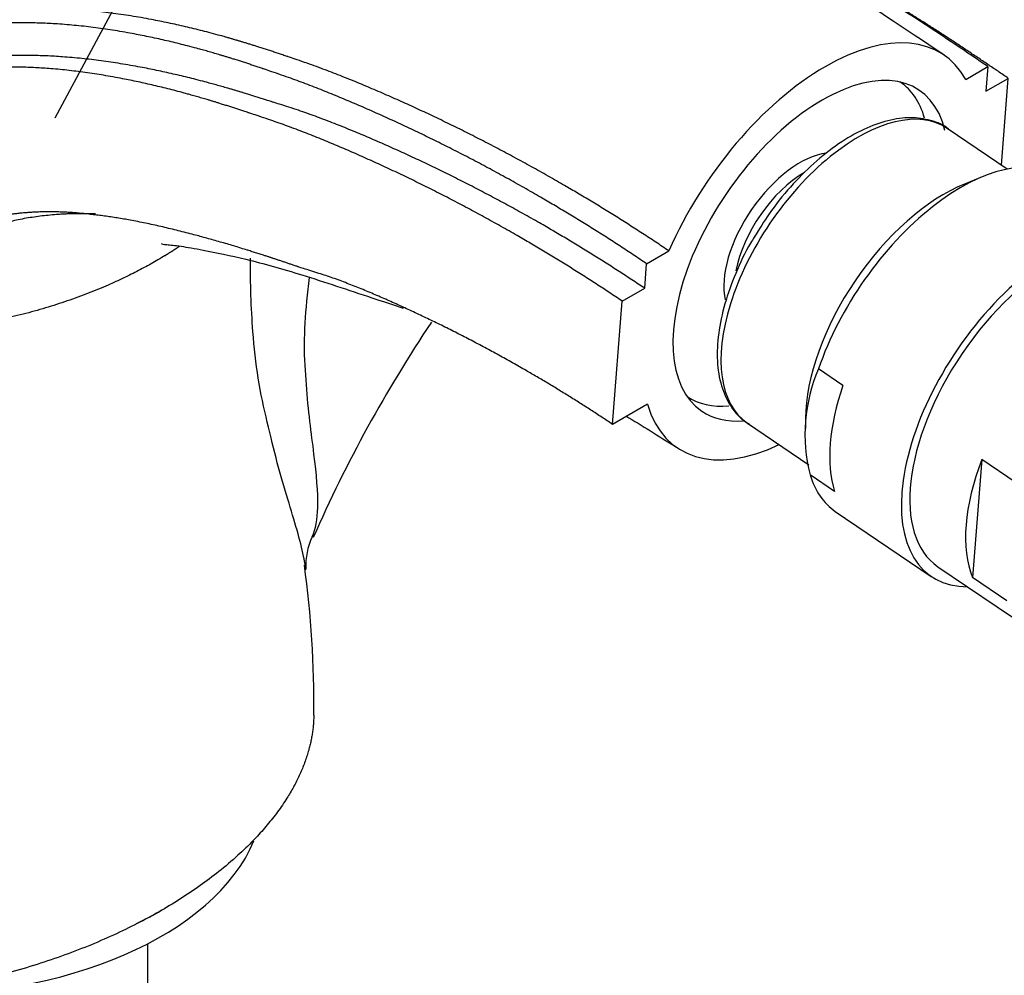
# Paper-space layout 'Layout1' of a CAD drawing. Units: millimetres. Extents: x 0 to 1660, y 0 to 2658.
# Drawn here: x 1264 to 1326, y 594 to 654 of the extents above; entities that cross this region are included whole.
import ezdxf
from ezdxf import colors
from ezdxf.entities.mleader import LeaderData, LeaderLine
from ezdxf.math import Vec2, Vec3

# ---------------------------------------------------------------- set-up
doc = ezdxf.new("R2010")
doc.units = ezdxf.units.MM
doc.layers.add('DV6_Défaut', color=7, linetype='Continuous')
doc.layers.add('Défaut', color=7, linetype='Continuous')

# ---------------------------------------------------------------- blocks, each defined once
blk = doc.blocks.new('_DOT')
at = {"color": 0}
blk.add_line((0, 0), (-1, 0), dxfattribs=at)
at = {"color": 0, "const_width": 0.333}
blk.add_lwpolyline([(-0.1665, 0, 1), (0.1665, 0, 1)], format="xyb", close=True, dxfattribs=at)
blk = doc.blocks.new('SE5')
at = {"layer": 'DV6_Défaut', "color": 7, "linetype": 'Continuous'}
for p, q in [((1269.994, 655.165), (1266.016, 647.741)), ((1323.588, 650.197), (1324.991, 651.006)), ((1324.991, 651.006), (1324.868, 649.451)), ((1319.459, 650.022), (1319.447, 650.031)), ((1324.868, 649.451), (1326.282, 650.267)), ((1325.977, 646.417), (1326.282, 650.267)), ((1326.215, 644.533), (1322.419, 647.108)), ((1325.847, 644.782), (1325.977, 646.417)), ((1324.726, 644.079), (1323.507, 643.586)), ((1303.424, 638.555), (1304.827, 639.364)), ((1303.301, 636.999), (1303.424, 638.555)), ((1301.887, 636.183), (1303.301, 636.999)), ((1301.27, 628.404), (1301.887, 636.183)), ((1315.828, 630.861), (1314.285, 631.908)), ((1305.973, 630.17), (1305.986, 630.161)), ((1303.468, 629.673), (1301.27, 628.404)), ((1313.463, 628.779), (1313.459, 628.138)), ((1309.788, 628.488), (1313.67, 625.855)), ((1324.611, 626.19), (1324.02, 618.73)), ((1326.788, 624.714), (1324.611, 626.19)), ((1315.297, 624.159), (1313.754, 625.205)), ((1315.347, 622.904), (1321.414, 618.789)), ((1321.835, 619.409), (1327.534, 615.544)), ((1326.197, 617.253), (1324.02, 618.73)), ((1271.9, 576.057), (1271.9, 595.589))]:
    blk.add_line(p, q, dxfattribs=at)
for centre, radius, start, end in [((1363.133, 585.791), 88.218, 146.20482, 156.29804), ((1323.853, 627.777), 10.421, 156.65099, 194.28846), ((1286.041, 619.49), 4.163, 154.26543, 183.05428), ((1217.388, 610.727), 65.002, 359.38166, 7.7701)]:
    blk.add_arc(centre, radius, start, end, dxfattribs=at)
for centre, major_axis, ratio, start_param, end_param in [((1313.776, 639.336), (-8.421, -12.413), 0.524834, 2.881699, 5.052256), ((1313.779, 639.375), (-6.877, -10.138), 0.524834, 2.695739, 6.283185), ((1312.723, 640.092), (6.737, 9.931), 0.524834, 5.869073, 6.283185), ((1316.104, 637.798), (6.316, 9.31), 0.524834, 0, 3.141593), ((1312.723, 640.092), (3.495, 5.152), 0.524834, 0.429866, 2.688309), ((1322.505, 633.456), (-7.158, -10.551), 0.524834, 3.141593, 5.193073), ((1313.058, 639.864), (3.228, 4.758), 0.524834, 0.83026, 2.26868), ((1321.528, 634.118), (6.379, 9.403), 0.524834, 0.664388, 2.477204), ((1328.572, 629.34), (-6.737, -9.931), 0.524834, 3.141593, 6.283185), ((1328.572, 629.34), (-6.737, -9.931), 0.524834, 3.141593, 6.283185), ((1328.572, 629.34), (7.158, 10.551), 0.524834, 0, 3.486294), ((1324.047, 632.409), (-7.158, -10.551), 0.524834, 5.193073, 5.882475), ((1312.723, 640.092), (6.737, 9.931), 0.524834, 3.141593, 3.550373), ((1313.776, 639.336), (8.421, 12.413), 0.524834, 2.736018, 3.867746), ((1313.779, 639.375), (-6.877, -10.138), 0.524834, 0, 0.401264), ((1332.094, 626.951), (-6.737, -9.931), 0.524834, 5.126636, 5.948912), ((1322.505, 633.456), (7.158, 10.551), 0.524834, 2.740882, 3.141593), ((1257.208, 605.043), (-22, 0), 0.57735, 1.522099, 2.90656), ((1257.208, 606.676), (-22, 0), 0.57735, -4.023651, -3.926991)]:
    blk.add_ellipse(centre, major_axis=major_axis, ratio=ratio, start_param=start_param, end_param=end_param, dxfattribs=at)
for points, knots in [([(1322.198, 651.749), (1319.627, 653.476), (1315.447, 656.256), (1308.883, 660.186), (1302.938, 663.237), (1297.896, 666.009), (1293.183, 667.739), (1289.017, 668.764), (1284.936, 669.336), (1280.65, 669.488), (1275.818, 669.122), (1270.353, 667.842), (1264.913, 665.667), (1259.992, 662.826), (1255.858, 659.702), (1253.774, 657.61), (1252.729, 656.546)], [0, 0, 0, 0, 0.106816, 0.206014, 0.297346, 0.380121, 0.451037, 0.511077, 0.560823, 0.614097, 0.675661, 0.746309, 0.81962, 0.887405, 0.951861, 1, 1, 1, 1]), ([(1322.527, 647.026), (1322.52, 647.034), (1322.236, 647.329), (1321.377, 647.645), (1320.102, 647.843), (1318.663, 647.644), (1317.135, 647.088), (1315.55, 646.172), (1313.977, 644.932), (1312.497, 643.438), (1311.192, 641.813), (1310.557, 640.773), (1310.229, 640.228)], [0, 0, 0, 0, 0.002391, 0.110532, 0.217586, 0.327578, 0.441893, 0.558468, 0.675148, 0.791421, 0.907389, 1, 1, 1, 1]), ([(1272.772, 639.821), (1272.772, 639.821), (1272.762, 639.794), (1272.973, 639.771), (1273.851, 639.693), (1275.588, 639.388), (1278.211, 638.849), (1281.839, 637.818), (1285.209, 636.681), (1287.377, 635.966), (1288.034, 635.744)], [0, 0, 0, 0, 0.0009748, 0.1320072, 0.2448746, 0.3491941, 0.5055512, 0.6877658, 0.9052984, 1, 1, 1, 1]), ([(1310.229, 640.228), (1310.142, 640.093), (1309.696, 639.4), (1309.011, 637.925), (1308.32, 636.013), (1307.924, 634.131), (1307.842, 632.379), (1308.094, 630.803), (1308.692, 629.509), (1309.391, 628.717), (1309.841, 628.469), (1309.931, 628.424)], [0, 0, 0, 0, 0.026875, 0.160886, 0.29524, 0.430242, 0.56618, 0.703042, 0.838781, 0.969528, 1, 1, 1, 1]), ([(1281.853, 619.485), (1281.824, 619.668), (1281.788, 619.861), (1281.537, 621.064), (1281.17, 622.266), (1280.535, 624.395), (1280.3, 625.163), (1279.863, 626.796), (1279.665, 627.663), (1279.232, 629.429), (1279.032, 630.352), (1278.73, 632.274), (1278.619, 633.265), (1278.424, 635.782), (1278.381, 637.332), (1278.38, 638.904)], [0, 0, 0, 0, 0.050916, 0.050916, 0.303538, 0.303538, 0.429849, 0.429849, 0.55616, 0.55616, 0.682471, 0.682471, 0.808782, 0.808782, 1, 1, 1, 1]), ([(1282.101, 637.683), (1282.036, 637.184), (1281.978, 636.687), (1281.84, 635.27), (1281.783, 634.345), (1281.774, 632.559), (1281.843, 631.722), (1281.961, 630.102), (1282.031, 629.326), (1282.206, 627.861), (1282.301, 627.169), (1282.534, 625.233), (1282.644, 624.115), (1282.591, 622.412), (1282.49, 621.774), (1282.267, 621.269)], [0, 0, 0, 0, 0.066274, 0.066274, 0.189759, 0.189759, 0.313245, 0.313245, 0.43673, 0.43673, 0.560216, 0.560216, 0.807187, 0.807187, 1, 1, 1, 1])]:
    blk.add_open_spline(points, degree=3, knots=knots, dxfattribs=at)
for points, weights, degree, knots in [([(1324.991, 651.006), (1319.391, 654.855), (1312.435, 659.138), (1305.568, 662.685), (1303.941, 663.567), (1303.33, 663.931), (1302.245, 664.514), (1299.481, 665.741), (1296.987, 666.542), (1295.15, 666.969)], [1, 0.999700418734, 0.998730051865, 0.997203854151, 0.996287772891, 0.995671316488, 0.994814825799, 0.993554370438, 0.99249453591, 0.991710636198], 3, [0, 0, 0, 0, 0.54111, 0.676387, 0.693297, 0.710207, 0.744026, 0.811665, 1, 1, 1, 1]), ([(1304.827, 639.364), (1299.155, 643.182), (1291.778, 647.266), (1284.123, 650.436), (1282.142, 651.16), (1281.33, 651.44), (1279.963, 651.905), (1275.847, 653.243), (1270.725, 654.393), (1266.208, 654.727), (1264.107, 654.731), (1262.694, 654.693), (1259.083, 654.364), (1253.658, 652.694), (1247.713, 648.157), (1244.749, 643.863), (1243.556, 641.498)], [1, 0.999676462155, 0.998628498075, 0.996980255091, 0.995990917671, 0.995325165173, 0.994400183595, 0.992652722334, 0.990569941983, 0.98853508904, 0.987180067282, 0.986110178685, 0.984449710561, 0.982586225898, 0.980989298323, 0.980257155092, 0.980098705899], 3, [0, 0, 0, 0, 0.25, 0.3125, 0.320312, 0.328125, 0.34375, 0.375, 0.5, 0.5625, 0.578125, 0.59375, 0.625, 0.75, 0.875, 1, 1, 1, 1]), ([(1303.424, 638.555), (1297.766, 642.37), (1290.432, 646.435), (1282.848, 649.568), (1280.92, 650.276), (1280.145, 650.546), (1278.832, 650.997), (1274.827, 652.308), (1269.86, 653.44), (1265.51, 653.775), (1263.517, 653.781), (1262.187, 653.745), (1258.722, 653.438), (1253.471, 651.827), (1247.672, 647.399), (1244.768, 643.185), (1243.586, 640.86)], [1, 0.999700418735, 0.998730051867, 0.997203854155, 0.996287772896, 0.995671316493, 0.994814825805, 0.9931967565, 0.991268197036, 0.989384016161, 0.98812932791, 0.987138659941, 0.985601142307, 0.983875640632, 0.982396958644, 0.981719027456, 0.981572310741], 3, [0, 0, 0, 0, 0.25, 0.3125, 0.320312, 0.328125, 0.34375, 0.375, 0.5, 0.5625, 0.578125, 0.59375, 0.625, 0.75, 0.875, 1, 1, 1, 1]), ([(1303.301, 636.999), (1297.809, 640.683), (1290.653, 644.603), (1283.209, 647.627), (1281.282, 648.296), (1280.492, 648.545), (1279.162, 648.967), (1275.17, 650.224), (1270.228, 651.332), (1265.888, 651.7), (1263.875, 651.722), (1262.522, 651.696), (1259.061, 651.451), (1253.828, 649.988), (1248.033, 645.8), (1245.108, 641.755), (1243.92, 639.517)], [1, 0.999776199914, 0.999051294143, 0.997911158833, 0.997226806746, 0.996766287309, 0.99612645194, 0.9949176846, 0.993476967761, 0.992069403637, 0.991132097568, 0.990392026001, 0.989243434223, 0.987954410284, 0.986849771263, 0.986343327518, 0.986233723824], 3, [0, 0, 0, 0, 0.25, 0.3125, 0.320312, 0.328125, 0.34375, 0.375, 0.5, 0.5625, 0.578125, 0.59375, 0.625, 0.75, 0.875, 1, 1, 1, 1]), ([(1301.887, 636.183), (1296.414, 639.869), (1289.313, 643.788), (1281.96, 646.806), (1280.098, 647.476), (1279.353, 647.728), (1278.088, 648.153), (1274.225, 649.416), (1269.457, 650.542), (1265.298, 650.943), (1263.401, 650.987), (1262.139, 650.979), (1258.831, 650.774), (1253.776, 649.383), (1248.132, 645.3), (1245.271, 641.327), (1244.097, 639.123)], [1, 0.99980442787, 0.99917095463, 0.998174624847, 0.997576590245, 0.99717415623, 0.996615023443, 0.995558718204, 0.994299719309, 0.99306969157, 0.99225060813, 0.99160388196, 0.990600162325, 0.98947372327, 0.988508412622, 0.988065846742, 0.987970067387], 3, [0, 0, 0, 0, 0.25, 0.3125, 0.320312, 0.328125, 0.34375, 0.375, 0.5, 0.5625, 0.578125, 0.59375, 0.625, 0.75, 0.875, 1, 1, 1, 1]), ([(1301.27, 628.404), (1296.71, 631.457), (1290.792, 634.718), (1284.628, 637.291), (1283.077, 637.831), (1282.453, 638.02), (1281.391, 638.359), (1278.154, 639.463), (1274.197, 640.616), (1270.74, 641.336), (1269.168, 641.567), (1268.127, 641.693), (1265.375, 641.961), (1261.026, 641.566), (1255.966, 639.065), (1253.298, 636.215), (1252.176, 634.578)], [1, 0.999792254375, 0.999119350243, 0.998061003363, 0.997425743767, 0.996998260024, 0.996404323707, 0.995282268166, 0.99394490219, 0.992638310695, 0.991768242954, 0.991081260955, 0.990015064238, 0.988818509362, 0.987793112419, 0.987322998781, 0.987221257588], 3, [0, 0, 0, 0, 0.25, 0.3125, 0.320312, 0.328125, 0.34375, 0.375, 0.5, 0.5625, 0.578125, 0.59375, 0.625, 0.75, 0.875, 1, 1, 1, 1]), ([(1268.588, 641.701), (1268.473, 641.705), (1266.317, 641.764), (1262.283, 641.322), (1257.182, 638.827), (1254.495, 636.025), (1253.372, 634.43)], [0.988689734728, 0.98863721605, 0.987686279369, 0.986351565117, 0.985099937418, 0.984526103787, 0.984401915689], 3, [0, 0, 0, 0, 0.018373, 0.345582, 0.672791, 1, 1, 1, 1]), ([(1273.9, 639.65), (1273.536, 639.406), (1273.166, 639.17), (1272.79, 638.943), (1268.778, 636.626), (1263.568, 634.622), (1257.94, 633.985), (1253.372, 634.43)], [0.5848820932, 0.585299024369, 0.585611303997, 0.585786437627, 0.585786437627, 0.569751956419, 0.570961994995, 0.576649291395], 4, [0, 0, 0, 0, 0, 0.094621, 0.094621, 0.094621, 1, 1, 1, 1, 1]), ([(1282.387, 610.027), (1282.35, 606.696), (1280.468, 603.128), (1276.743, 599.992), (1265.764, 593.653), (1253.715, 589.872), (1242.909, 592.07), (1235.881, 596.127), (1234.511, 597.213), (1233.454, 598.492), (1232.778, 599.919)], [0.573689002161, 0.571772092403, 0.574963103893, 0.585786437627, 0.585786437627, 0.552284749831, 0.585786437627, 0.585786437627, 0.583200298623, 0.580183608369, 0.577694143633], 4, [0, 0, 0, 0, 0, 0.3078658, 0.3078658, 0.3078658, 0.8495103, 0.8495103, 0.8495103, 1, 1, 1, 1, 1])]:
    blk.add_rational_spline(points, weights, degree=degree, knots=knots, dxfattribs=at)
blk.add_rational_spline([(1326.282, 650.267), (1321.297, 653.686), (1316.354, 656.762), (1311.547, 659.423)], [1, 0.999820133737, 0.99937703825, 0.998744249761], degree=3, dxfattribs=at)
for points in [[(1302.115, 628.938), (1303.126, 628.324), (1304.167, 627.676), (1305.278, 626.976)], [(1281.89, 619.217), (1281.879, 619.304), (1281.867, 619.393), (1281.853, 619.485)]]:
    blk.add_open_spline(points, degree=3, dxfattribs=at)

psp = doc.layouts.get("Layout1")

# ---------------------------------------------------------------- block references
at = {"layer": 'Défaut'}
psp.add_blockref('SE5', (0, 0), dxfattribs=at)

# ---------------------------------------------------------------- leaders
at = {"layer": 'Défaut', "color": 7, "linetype": 'Continuous'}
ml = psp.add_multileader_mtext('Standard', dxfattribs=at)
ml.set_content('{\\pxsm0.9;\\fSolid Edge ISO|b1||i0||c0|p34;\\W1.;05/07/2016\\P}', color=256)
ml.set_leader_properties()
ml.set_arrow_properties(name='DOT')
ml.build(insert=Vec2(0, 0))
ml.multileader.update_dxf_attribs({"leader_type": 0, "dogleg_length": 0, "arrow_head_size": 12})
ctx = ml.context
ctx.base_point, ctx.char_height, ctx.arrow_head_size, ctx.landing_gap_size = Vec3(1569.922, 2650.445), 12, 12, 4.2
notes = []
notes.append((ctx, [(0, (0, 0, 0), (0, 0), (1, 0), 1, [])]))
ctx.mtext.insert = Vec3(1574.122, 2656.565)
for ctx, leaders in notes:
    for number, flags, end, landing, length, lines in leaders:
        leader = LeaderData()
        leader.index, (leader.has_last_leader_line, leader.has_dogleg_vector, leader.attachment_direction) = number, flags
        leader.last_leader_point, leader.dogleg_vector, leader.dogleg_length = Vec3(end), Vec3(landing), length
        for number, points, colour, breaks in lines:
            line = LeaderLine()
            line.index, line.vertices, line.color, line.breaks = number, Vec3.list(points), colors.encode_raw_color(colour), breaks
            leader.lines.append(line)
        ctx.leaders.append(leader)

doc.saveas('drawing.dxf')
